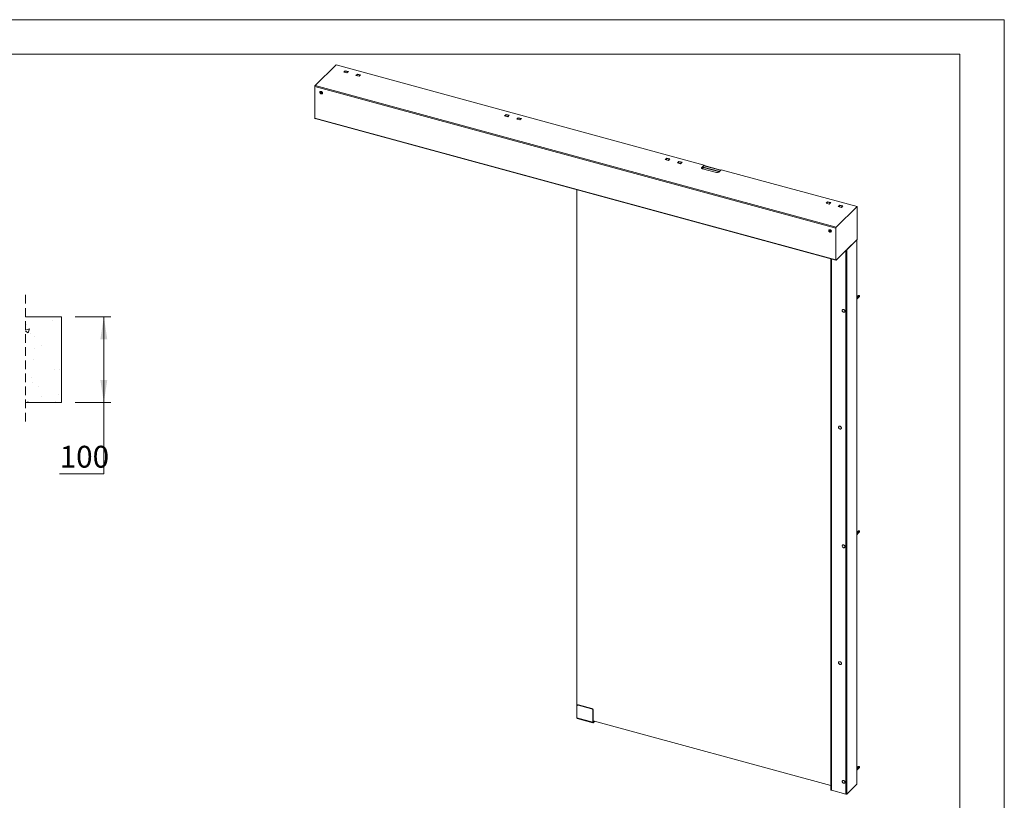
# Model space of a CAD drawing. Units: millimetres. Extents: x 0 to 420, y 0 to 297.
# Drawn here: x 277 to 420, y 183 to 297 of the extents above; entities that cross this region are included whole.
import ezdxf

# ---------------------------------------------------------------- set-up
doc = ezdxf.new("R2010")
doc.units = ezdxf.units.MM
doc.linetypes.add('HIDDEN', pattern=[1.905, 1.27, -0.635])
doc.styles.add('SLDTEXTSTYLE0', font='TXT', dxfattribs={"width": 0.7})
doc.dimstyles.new('SLDDIMSTYLE2', dxfattribs={"dimtxt": 3.175, "dimasz": 3.302, "dimexe": 0, "dimexo": 0.0625, "dimgap": 0.79375, "dimtad": 0, "dimtih": 1, "dimtoh": 1, "dimdec": 1, "dimlfac": 8, "dimrnd": 1e-09, "dimzin": 12, "dimdsep": 46, "dimtxsty": 'SLDTEXTSTYLE0', "dimsah": 1, "dimcen": 0.09, "dimadec": 0, "dimazin": 3, "dimtfac": 1, "dimtdec": 1, "dimtofl": 0, "dimtmove": 0, "dimatfit": 3, "dimfxl": 1, "dimfrac": 2, "dimtolj": 1, "dimtzin": 12, "dimarcsym": 0})

# ---------------------------------------------------------------- blocks, each defined once
blk = doc.blocks.new('_D_9')
at = {"color": 174, "linetype": 'Continuous', "lineweight": 18, "true_color": 0x0000a0}
for p, q in [((284.71, 253.75), (289.87, 253.75)), ((288.87, 241.25), (288.87, 253.75)), ((284.71, 241.25), (289.87, 241.25)), ((288.87, 230.86), (288.87, 241.25)), ((282.43, 230.86), (288.87, 230.86))]:
    blk.add_line(p, q, dxfattribs=at)
for points in [[(288.87, 253.75), (288.36, 250.44), (289.37, 250.44)], [(288.87, 241.25), (289.37, 244.55), (288.36, 244.55)]]:
    blk.add_solid(points, dxfattribs=at)
at = {"color": 174, "linetype": 'Continuous', "lineweight": 18, "true_color": 0x0000a0, "insert": (282.43, 234.95), "char_height": 3.175, "attachment_point": 1, "style": 'SLDTEXTSTYLE0'}
blk.add_mtext('100', dxfattribs=at)
blk = doc.blocks.new('SW_HATCH_0')
at = {"color": 0, "linetype": 'Continuous', "lineweight": 18}
for p, q in [((3.65, 11.88), (3.65, 11.88)), ((-0.28, 10.54), (0.31, 10.76)), ((-0.28, 10.42), (0.11, 10.16)), ((-0.13, 11.38), (-0.13, 11.38)), ((0.11, 10.16), (0.31, 10.76)), ((0.49, 10.12), (0.49, 10.12)), ((1.01, 9.59), (1.01, 9.59)), ((1.02, 7.93), (1.02, 7.93)), ((2.07, 8.25), (2.07, 8.25)), ((0.89, 6.26), (0.89, 6.26)), ((3.88, 4.79), (3.88, 4.79)), ((4.71, 4.82), (4.71, 4.82)), ((0.65, 3.67), (0.65, 3.67)), ((0.77, 2.93), (0.77, 2.93)), ((1.66, 2.29), (1.66, 2.29)), ((0, 0), (0.11, 0.13)), ((0.14, 0), (0.11, 0.13)), ((2.08, 0.88), (2.08, 0.88)), ((4.06, 0.09), (4.06, 0.09)), ((4.58, 1.21), (4.58, 1.21))]:
    blk.add_line(p, q, dxfattribs=at)

msp = doc.modelspace()

# ---------------------------------------------------------------- linework, layer by layer
at = {"color": 7, "linetype": 'Continuous', "lineweight": 18}
for p, q in [((420.0003, 296.9972), (-0.0072, 296.9972)), ((420.0003, 296.9972), (420.0003, 0.0005)), ((413.5003, 291.9972), (6.0928, 291.9972)), ((413.5003, 291.9972), (413.5003, 5.0005)), ((322.691, 290.401), (319.6295, 287.4129)), ((376.3044, 275.8301), (322.691, 290.401)), ((324.0334, 289.5703), (323.8187, 289.3608)), ((323.8187, 289.3608), (324.2786, 289.2358)), ((324.2872, 289.2442), (323.8345, 289.3673)), ((324.0334, 289.5189), (323.8685, 289.358)), ((324.4933, 289.4453), (324.0334, 289.5703)), ((324.0334, 289.5189), (324.0334, 289.5703)), ((324.4521, 289.4051), (324.0334, 289.5189)), ((324.2786, 289.2358), (324.4933, 289.4453)), ((325.8022, 289.0896), (325.5876, 288.8801)), ((325.5876, 288.8801), (326.0475, 288.7551)), ((326.0561, 288.7635), (325.6033, 288.8865)), ((325.8022, 289.0382), (325.6374, 288.8773)), ((326.2621, 288.9646), (325.8022, 289.0896)), ((325.8022, 289.0382), (325.8022, 289.0896)), ((326.2209, 288.9244), (325.8022, 289.0382)), ((326.0475, 288.7551), (326.2621, 288.9646)), ((319.5828, 287.2816), (395.4659, 266.6582)), ((319.5828, 287.2816), (319.5828, 282.5672)), ((319.6295, 287.4129), (395.5125, 266.7895)), ((320.3665, 286.5276), (320.3594, 286.5207)), ((320.3743, 286.3125), (320.39, 286.386)), ((320.4131, 286.3504), (320.3743, 286.3125)), ((320.4359, 286.2438), (320.3743, 286.3125)), ((320.39, 286.386), (320.4673, 286.3906)), ((320.4131, 286.3504), (320.421, 286.3871)), ((320.4439, 286.316), (320.4131, 286.3504)), ((320.421, 286.3871), (320.4211, 286.3878)), ((320.4747, 286.2817), (320.4359, 286.2438)), ((320.5132, 286.2484), (320.4359, 286.2438)), ((320.4747, 286.2817), (320.4439, 286.316)), ((320.4673, 286.3906), (320.5289, 286.3218)), ((320.5134, 286.284), (320.4747, 286.2817)), ((320.5289, 286.3218), (320.5132, 286.2484)), ((320.5134, 286.284), (320.521, 286.2849)), ((320.5209, 286.2844), (320.5134, 286.284)), ((320.6528, 286.2201), (320.6599, 286.227)), ((319.5828, 282.5672), (319.6093, 282.56)), ((319.6093, 282.6457), (319.6093, 282.56)), ((319.6093, 282.6457), (395.4659, 262.0295)), ((319.6416, 282.5915), (319.6093, 282.56)), ((319.6298, 282.5948), (395.4863, 261.9786)), ((347.2263, 282.9991), (347.441, 283.2086)), ((347.6862, 282.8741), (347.2263, 282.9991)), ((347.6948, 282.8825), (347.2421, 283.0056)), ((347.2761, 282.9963), (347.441, 283.1572)), ((347.441, 283.2086), (347.9009, 283.0836)), ((347.441, 283.1572), (347.441, 283.2086)), ((347.441, 283.1572), (347.8597, 283.0434)), ((347.9009, 283.0836), (347.6862, 282.8741)), ((348.9952, 282.5184), (349.2098, 282.7279)), ((349.4551, 282.3934), (348.9952, 282.5184)), ((349.4637, 282.4018), (349.0109, 282.5248)), ((349.045, 282.5156), (349.2098, 282.6765)), ((349.2098, 282.7279), (349.6697, 282.6029)), ((349.2098, 282.6765), (349.2098, 282.7279)), ((349.2098, 282.6765), (349.6285, 282.5627)), ((349.6697, 282.6029), (349.4551, 282.3934)), ((370.8486, 276.847), (370.6339, 276.6374)), ((370.8486, 276.7955), (370.6837, 276.6346)), ((371.3085, 276.722), (370.8486, 276.847)), ((370.8486, 276.7955), (370.8486, 276.847)), ((371.2673, 276.6817), (370.8486, 276.7955)), ((370.6339, 276.6374), (371.0938, 276.5124)), ((371.1024, 276.5208), (370.6497, 276.6439)), ((371.0938, 276.5124), (371.3085, 276.722)), ((372.6174, 276.3662), (372.4028, 276.1567)), ((372.4028, 276.1567), (372.8627, 276.0317)), ((372.8713, 276.0401), (372.4185, 276.1632)), ((372.6174, 276.3148), (372.4526, 276.1539)), ((373.0773, 276.2412), (372.6174, 276.3662)), ((372.6174, 276.3148), (372.6174, 276.3662)), ((373.0361, 276.201), (372.6174, 276.3148)), ((372.8627, 276.0317), (373.0773, 276.2412)), ((376.0144, 275.4382), (375.9278, 275.3536)), ((376.3044, 275.8301), (375.9311, 275.4656)), ((376.3044, 275.7786), (375.9311, 275.4142)), ((375.9311, 275.4142), (375.9311, 275.4656)), ((376.0144, 275.3867), (375.9566, 275.3303)), ((376.0144, 275.3867), (376.0144, 275.4382)), ((378.7073, 275.0853), (376.2721, 275.7471)), ((376.3044, 275.7786), (376.3044, 275.8301)), ((378.3905, 274.9321), (376.3386, 275.4898)), ((376.3386, 275.4384), (376.3386, 275.4898)), ((378.3905, 274.8807), (376.3386, 275.4384)), ((376.0313, 275.2986), (378.0832, 274.741)), ((378.3905, 274.8807), (378.3905, 274.9321)), ((378.4074, 274.7926), (378.7808, 275.157)), ((398.5741, 269.7776), (378.7808, 275.157)), ((357.7426, 195.5543), (357.7426, 272.2365)), ((394.0415, 270.2757), (394.2562, 270.4853)), ((394.5014, 270.1507), (394.0415, 270.2757)), ((394.51, 270.1591), (394.0573, 270.2822)), ((394.0913, 270.2729), (394.2562, 270.4338)), ((394.2562, 270.4853), (394.7161, 270.3603)), ((394.2562, 270.4338), (394.2562, 270.4853)), ((394.2562, 270.4338), (394.6749, 270.32)), ((394.7161, 270.3603), (394.5014, 270.1507)), ((395.5125, 266.7895), (398.5741, 269.7776)), ((395.8104, 269.795), (396.025, 270.0045)), ((396.2703, 269.67), (395.8104, 269.795)), ((396.2789, 269.6784), (395.8261, 269.8015)), ((395.8602, 269.7922), (396.025, 269.9531)), ((396.025, 270.0045), (396.4849, 269.8795)), ((396.025, 269.9531), (396.025, 270.0045)), ((396.025, 269.9531), (396.4437, 269.8393)), ((396.4849, 269.8795), (396.2703, 269.67)), ((398.5741, 269.7776), (398.5741, 264.9775)), ((394.4808, 266.3849), (394.4737, 266.378)), ((394.4951, 266.2333), (394.5658, 266.2537)), ((394.4951, 266.1542), (394.4951, 266.2333)), ((394.5339, 266.1921), (394.4951, 266.1542)), ((394.5658, 266.0953), (394.4951, 266.1542)), ((394.5339, 266.2317), (394.5339, 266.2445)), ((394.5339, 266.1921), (394.5339, 266.2317)), ((394.5693, 266.1627), (394.5339, 266.1921)), ((394.5658, 266.2537), (394.6366, 266.1949)), ((394.6047, 266.1332), (394.5658, 266.0953)), ((394.6366, 266.1157), (394.5658, 266.0953)), ((394.6047, 266.1332), (394.5693, 266.1627)), ((394.6366, 266.1424), (394.6047, 266.1332)), ((394.6366, 266.1949), (394.6366, 266.1157)), ((394.767, 266.0774), (394.7741, 266.0844)), ((395.4659, 262.0295), (395.4659, 266.6582)), ((398.5741, 264.9775), (395.5125, 261.9894)), ((398.5274, 264.932), (397.0713, 263.5108)), ((398.5274, 185.6611), (398.5274, 264.932)), ((398.5389, 185.6852), (398.5389, 264.9432)), ((397.0713, 263.5108), (397.0713, 184.2399)), ((394.7603, 262.1759), (394.7603, 184.8408)), ((398.8836, 256.7386), (398.5461, 256.4092)), ((398.5528, 256.3667), (398.8903, 256.6961)), ((398.6157, 256.7325), (398.5604, 256.6785)), ((398.7004, 256.8151), (398.6482, 256.7641)), ((398.8883, 256.8384), (398.7539, 256.8361)), ((398.822, 256.7083), (398.8014, 256.6883)), ((398.8641, 256.7195), (398.8911, 256.7164)), ((398.8913, 256.72), (398.8957, 256.8254)), ((398.5389, 256.4794), (398.5588, 256.4514)), ((398.5588, 256.4514), (398.5389, 256.4641)), ((398.5588, 256.4514), (398.5389, 256.4321)), ((398.5461, 256.4092), (398.5389, 256.4135)), ((398.5389, 256.41), (398.5461, 256.4092)), ((398.5389, 256.3683), (398.5528, 256.3667)), ((398.5513, 256.3488), (398.5718, 256.3688)), ((398.5526, 256.3355), (398.6079, 256.3894)), ((398.6465, 256.537), (398.626, 256.517)), ((398.639, 256.4344), (398.6596, 256.4545)), ((398.6403, 256.4211), (398.6956, 256.4751)), ((398.6747, 256.5235), (398.6754, 256.5358)), ((398.7342, 256.6227), (398.7137, 256.6026)), ((398.7268, 256.5201), (398.7473, 256.5401)), ((398.7281, 256.5067), (398.7834, 256.5607)), ((398.8145, 256.6057), (398.8351, 256.6258)), ((398.8158, 256.5924), (398.8681, 256.6434)), ((282.7125, 253.746), (277.4602, 253.746)), ((282.7125, 241.246), (282.7125, 253.746)), ((277.4602, 241.246), (282.7125, 241.246)), ((398.8729, 222.475), (398.5389, 222.149)), ((398.5512, 222.1031), (398.8887, 222.4325)), ((398.6116, 222.4417), (398.5604, 222.3918)), ((398.632, 222.2721), (398.6114, 222.252)), ((398.7004, 222.5284), (398.6482, 222.4774)), ((398.662, 222.2479), (398.6504, 222.2365)), ((398.6693, 222.2762), (398.6693, 222.2762)), ((398.8461, 222.4276), (398.6741, 222.2597)), ((398.7197, 222.3577), (398.6992, 222.3377)), ((398.724, 222.249), (398.7445, 222.269)), ((398.7281, 222.22), (398.7792, 222.27)), ((398.7298, 222.2551), (398.7503, 222.2751)), ((398.7503, 222.2751), (398.7445, 222.269)), ((398.8883, 222.5518), (398.7539, 222.5494)), ((398.8074, 222.4434), (398.7869, 222.4233)), ((398.8117, 222.3346), (398.8323, 222.3546)), ((398.8158, 222.3057), (398.8681, 222.3567)), ((398.8176, 222.3407), (398.8381, 222.3607)), ((398.8381, 222.3607), (398.8323, 222.3546)), ((398.8401, 222.4429), (398.8905, 222.4488)), ((398.8903, 222.4096), (398.8956, 222.537)), ((398.5389, 222.1927), (398.5442, 222.1864)), ((398.5442, 222.1864), (398.5389, 222.1889)), ((398.5442, 222.1864), (398.5389, 222.1813)), ((398.5389, 222.1017), (398.5512, 222.1031)), ((398.5575, 222.1458), (398.5459, 222.1345)), ((398.5485, 222.0777), (398.5691, 222.0977)), ((398.5526, 222.0488), (398.6037, 222.0987)), ((398.5543, 222.0838), (398.5749, 222.1038)), ((398.5749, 222.1038), (398.5691, 222.0977)), ((398.5836, 222.1714), (398.572, 222.16)), ((398.6098, 222.1969), (398.5981, 222.1855)), ((398.6359, 222.2224), (398.6243, 222.211)), ((398.6363, 222.1633), (398.6568, 222.1834)), ((398.6403, 222.1344), (398.6915, 222.1843)), ((398.6421, 222.1694), (398.6626, 222.1895)), ((398.6626, 222.1895), (398.6568, 222.1834)), ((357.7608, 197.0657), (357.7608, 195.3513)), ((357.854, 197.2154), (357.798, 197.1607)), ((357.9937, 197.2437), (357.9377, 197.189)), ((359.8834, 196.6602), (357.9377, 197.189)), ((359.9395, 196.7149), (357.9937, 197.2437)), ((359.8834, 196.6602), (359.9395, 196.7149)), ((360.1163, 196.4954), (360.0603, 196.4407)), ((360.0603, 196.4407), (360.0603, 194.7264)), ((360.1163, 196.4954), (360.1163, 194.781)), ((357.7608, 195.5493), (357.7426, 195.5543)), ((360.0603, 194.7264), (357.7608, 195.3513)), ((357.8017, 195.2494), (360.1012, 194.6245)), ((360.0603, 194.7264), (360.1163, 194.781)), ((394.7603, 185.4937), (360.1163, 194.9092)), ((360.1537, 194.7489), (360.274, 194.8663)), ((360.1537, 194.6461), (360.3564, 194.8439)), ((360.1537, 194.7489), (360.1537, 194.6461)), ((398.869, 188.1947), (398.5389, 187.8726)), ((398.5393, 187.9056), (398.5389, 187.9053)), ((398.5572, 187.8631), (398.5451, 187.8512)), ((398.5498, 187.8232), (398.8873, 188.1526)), ((398.6104, 188.1539), (398.5604, 188.1051)), ((398.5834, 187.8886), (398.5712, 187.8767)), ((398.6095, 187.9141), (398.5973, 187.9022)), ((398.627, 187.9913), (398.6065, 187.9712)), ((398.6356, 187.9396), (398.6235, 187.9277)), ((398.6403, 187.8477), (398.6903, 187.8965)), ((398.6413, 187.8867), (398.6506, 187.8957)), ((398.642, 187.8894), (398.6625, 187.9094)), ((398.7004, 188.2418), (398.6482, 188.1907)), ((398.6618, 187.9651), (398.6496, 187.9532)), ((398.6625, 187.9094), (398.6506, 187.8957)), ((398.6661, 187.9967), (398.6686, 187.9913)), ((398.6693, 187.9895), (398.6686, 187.9913)), ((398.8459, 188.1448), (398.6734, 187.9765)), ((398.7148, 188.0769), (398.6942, 188.0569)), ((398.7281, 187.9333), (398.7781, 187.9822)), ((398.7291, 187.9723), (398.7383, 187.9814)), ((398.7297, 187.975), (398.7503, 187.995)), ((398.7503, 187.995), (398.7383, 187.9814)), ((398.8883, 188.2651), (398.7539, 188.2627)), ((398.8025, 188.1625), (398.782, 188.1425)), ((398.8158, 188.019), (398.8681, 188.07)), ((398.8168, 188.058), (398.826, 188.067)), ((398.8175, 188.0606), (398.838, 188.0807)), ((398.838, 188.0807), (398.826, 188.067)), ((398.8324, 188.1569), (398.8896, 188.1678)), ((398.8332, 188.1598), (398.8324, 188.1569)), ((398.8903, 188.1229), (398.8956, 188.2497)), ((398.5389, 187.8212), (398.5498, 187.8232)), ((398.5526, 187.7621), (398.6026, 187.8109)), ((398.5536, 187.8011), (398.5628, 187.8101)), ((398.5542, 187.8037), (398.5748, 187.8238)), ((398.5748, 187.8238), (398.5628, 187.8101)), ((397.0713, 184.2399), (398.5274, 185.6611)), ((394.8136, 184.7953), (396.9362, 184.2184))]:
    msp.add_line(p, q, dxfattribs=at)
at = {"color": 174, "linetype": 'Continuous', "lineweight": 18}
for p, q in [((378.6929, 275.0713), (376.2577, 275.7331)), ((396.9362, 263.3789), (396.9362, 184.2184)), ((394.8136, 262.1614), (394.8136, 184.7953)), ((360.1537, 194.7489), (360.119, 194.7584))]:
    msp.add_line(p, q, dxfattribs=at)
at = {"color": 7, "linetype": 'HIDDEN', "lineweight": 18}
msp.add_line((277.4602, 256.921), (277.4602, 238.071), dxfattribs=at)
at = {"color": 7, "linetype": 'Continuous', "lineweight": 18, "flags": 128}
for points in [[(320.5838, 286.1858), (320.6097, 286.1928), (320.6461, 286.214), (320.6729, 286.2459), (320.6884, 286.2862), (320.6914, 286.3323), (320.6818, 286.381), (320.6602, 286.4289), (320.6282, 286.4729), (320.5878, 286.5099), (320.5418, 286.5373), (320.4934, 286.5534), (320.4459, 286.557), (320.4025, 286.5479), (320.3661, 286.5267), (320.3393, 286.4949), (320.3238, 286.4545), (320.3238, 286.4545)], [(320.3605, 286.3593), (320.3602, 286.3263), (320.3722, 286.2921), (320.395, 286.2612), (320.4254, 286.238), (320.4594, 286.2254), (320.4923, 286.2252), (320.5197, 286.2375), (320.5379, 286.2605), (320.5445, 286.2912), (320.5385, 286.3254), (320.5208, 286.3584), (320.4937, 286.386), (320.461, 286.4042), (320.427, 286.4107), (320.3963, 286.4045), (320.3731, 286.3866), (320.3605, 286.3593)], [(320.6599, 286.227), (320.68, 286.2528), (320.6955, 286.2932), (320.6985, 286.3392), (320.6889, 286.3879), (320.6673, 286.4359), (320.6353, 286.4798), (320.5949, 286.5168), (320.5489, 286.5443), (320.5005, 286.5603), (320.453, 286.564), (320.4096, 286.5549), (320.3732, 286.5337), (320.3665, 286.5276)], [(320.6454, 286.2135), (320.658, 286.2176), (320.6909, 286.2382), (320.7133, 286.2697), (320.7233, 286.3093), (320.7199, 286.3536), (320.7036, 286.3984), (320.6756, 286.44), (320.6421, 286.4719)], [(320.6717, 286.2404), (320.686, 286.2449), (320.7047, 286.2544)], [(319.6093, 282.6457), (319.6102, 282.6299), (319.6129, 282.6164), (319.6172, 282.6058), (319.623, 282.5984), (319.6298, 282.5948)], [(375.9311, 275.4656), (375.9133, 275.4432), (375.9044, 275.4194), (375.9046, 275.3952), (375.914, 275.3714), (375.9323, 275.3491), (375.9586, 275.329), (375.9921, 275.312), (376.0313, 275.2986)], [(375.9311, 275.4142), (375.9133, 275.3918), (375.9086, 275.3822)], [(394.8061, 266.1773), (394.7997, 266.2256), (394.7812, 266.274), (394.7517, 266.3193), (394.7132, 266.3584), (394.6684, 266.3885), (394.6203, 266.4077), (394.5723, 266.4147), (394.5275, 266.4089), (394.489, 266.3907), (394.4595, 266.3614), (394.4409, 266.3231), (394.4377, 266.3099)], [(394.6587, 266.1493), (394.6524, 266.1835), (394.6345, 266.2165), (394.6072, 266.2438), (394.5744, 266.2618), (394.5404, 266.268), (394.5099, 266.2616), (394.4869, 266.2434), (394.4746, 266.2159), (394.4746, 266.1828), (394.4869, 266.1486), (394.5099, 266.1179), (394.5404, 266.0949), (394.5744, 266.0826), (394.6072, 266.0827), (394.6345, 266.0952), (394.6524, 266.1185), (394.6587, 266.1493)], [(394.8132, 266.1842), (394.8068, 266.2325), (394.7883, 266.2809), (394.7588, 266.3262), (394.7203, 266.3653), (394.6755, 266.3955), (394.6274, 266.4147), (394.5794, 266.4216), (394.5346, 266.4158), (394.4961, 266.3976), (394.4808, 266.3849)], [(394.5353, 266.2449), (394.5345, 266.2404), (394.5339, 266.2317)], [(395.4659, 262.0295), (395.4668, 262.0137), (395.4694, 262.0002), (395.4737, 261.9896), (395.4795, 261.9823), (395.4866, 261.9785), (395.4947, 261.9785), (395.5034, 261.9821), (395.5125, 261.9894)], [(398.5458, 256.6577), (398.5528, 256.6697), (398.5723, 256.6878), (398.5979, 256.6977), (398.6274, 256.6987), (398.6584, 256.6907), (398.6881, 256.6743), (398.7142, 256.651), (398.7342, 256.6227)], [(398.8014, 256.6883), (398.7673, 256.711), (398.7259, 256.7309), (398.6876, 256.7422), (398.6561, 256.7452), (398.6317, 256.7416), (398.6158, 256.7323)], [(398.6335, 256.7433), (398.6406, 256.7554), (398.66, 256.7734), (398.6856, 256.7834), (398.7151, 256.7844), (398.7461, 256.7763), (398.7759, 256.76), (398.8019, 256.7366), (398.822, 256.7083)], [(398.8836, 256.7386), (398.8652, 256.7737), (398.8375, 256.8038), (398.8036, 256.8251), (398.7674, 256.8354), (398.7332, 256.8333), (398.7049, 256.8192), (398.7004, 256.8151)], [(398.8681, 256.6434), (398.8826, 256.6639), (398.8903, 256.6961)], [(398.8843, 256.7589), (398.8841, 256.7523), (398.8836, 256.7386)], [(398.8903, 256.6961), (398.8908, 256.7099), (398.8911, 256.7164)], [(398.5383, 256.3275), (398.5445, 256.3357), (398.5513, 256.3488)], [(398.5696, 256.5672), (398.5488, 256.575), (398.5385, 256.5767)], [(398.7137, 256.6026), (398.6796, 256.6254), (398.6382, 256.6453), (398.5998, 256.6565), (398.5683, 256.6596), (398.544, 256.6559), (398.5389, 256.653)], [(398.5469, 256.3963), (398.5475, 256.4083), (398.5473, 256.4108)], [(398.573, 256.4218), (398.5736, 256.4338), (398.5735, 256.4363)], [(398.5992, 256.4473), (398.5997, 256.4593), (398.5996, 256.4618)], [(398.6253, 256.4728), (398.6259, 256.4848), (398.6257, 256.4873)], [(398.6514, 256.4984), (398.652, 256.5103), (398.6519, 256.5128)], [(396.8016, 254.4968), (396.807, 254.5453), (396.7995, 254.5971), (396.7794, 254.6489), (396.7481, 254.6975), (396.7075, 254.7398), (396.6601, 254.7731), (396.6089, 254.7955), (396.5572, 254.8054), (396.5082, 254.8022), (396.465, 254.7861), (396.4303, 254.7582), (396.4062, 254.7202), (396.3943, 254.6745), (396.3954, 254.624), (396.4093, 254.5718), (396.4352, 254.5212), (396.4714, 254.4754), (396.5158, 254.4372), (396.5654, 254.4092), (396.6173, 254.3929), (396.668, 254.3895), (396.7145, 254.3992), (396.7538, 254.4214), (396.7834, 254.4546), (396.8016, 254.4968)], [(396.268, 237.4879), (396.2763, 237.5353), (396.2716, 237.5866), (396.2541, 237.6387), (396.2251, 237.6883), (396.1863, 237.7322), (396.1401, 237.7677), (396.0895, 237.7925), (396.0377, 237.8052), (395.9878, 237.8049), (395.9431, 237.7915), (395.9063, 237.7661), (395.8798, 237.7301), (395.8651, 237.6858), (395.8634, 237.6361), (395.8745, 237.5839), (395.898, 237.5327), (395.9321, 237.4856), (395.975, 237.4456), (396.0237, 237.4152), (396.0754, 237.3963), (396.1266, 237.39), (396.1743, 237.3969), (396.2154, 237.4165), (396.2473, 237.4474), (396.268, 237.4879)], [(398.6114, 222.252), (398.572, 222.2705), (398.5402, 222.2798)], [(398.5447, 222.3687), (398.5569, 222.3881), (398.5781, 222.4043), (398.6048, 222.4121), (398.635, 222.4109), (398.6659, 222.4007), (398.695, 222.3825), (398.7197, 222.3577)], [(398.7869, 222.4233), (398.7475, 222.4418), (398.703, 222.4548), (398.6644, 222.4585), (398.635, 222.4544), (398.6144, 222.4442), (398.6122, 222.4412)], [(398.6324, 222.4543), (398.6447, 222.4738), (398.6658, 222.49), (398.6926, 222.4978), (398.7227, 222.4965), (398.7536, 222.4864), (398.7827, 222.4681), (398.8074, 222.4434)], [(398.6518, 222.2274), (398.6496, 222.24), (398.6453, 222.2528)], [(398.6522, 222.2383), (398.6523, 222.239), (398.6513, 222.2587)], [(398.6752, 222.2521), (398.673, 222.2649), (398.6693, 222.2762)], [(398.8729, 222.475), (398.8482, 222.5073), (398.8161, 222.5321), (398.7802, 222.5464), (398.7449, 222.5488), (398.7141, 222.5388), (398.7004, 222.5284)], [(398.7797, 222.384), (398.7889, 222.3815), (398.7977, 222.3803)], [(398.8317, 222.442), (398.8387, 222.436), (398.8461, 222.4276)], [(398.8748, 222.4912), (398.8742, 222.486), (398.8729, 222.475)], [(398.8887, 222.4325), (398.8899, 222.4435), (398.8905, 222.4488)], [(398.5389, 222.0465), (398.55, 222.0695), (398.5543, 222.0838)], [(398.5472, 222.1254), (398.545, 222.138), (398.5407, 222.1507)], [(398.5477, 222.1363), (398.5478, 222.1369), (398.5468, 222.1566)], [(398.5734, 222.1509), (398.5712, 222.1635), (398.5669, 222.1763)], [(398.5738, 222.1618), (398.5739, 222.1624), (398.5729, 222.1821)], [(398.5995, 222.1764), (398.5973, 222.189), (398.593, 222.2018)], [(398.6, 222.1873), (398.6001, 222.1879), (398.599, 222.2077)], [(398.6256, 222.2019), (398.6234, 222.2145), (398.6191, 222.2273)], [(398.6261, 222.2128), (398.6262, 222.2134), (398.6252, 222.2332)], [(396.7924, 220.1843), (396.8054, 220.2295), (396.8055, 220.2797), (396.7927, 220.3319), (396.7678, 220.3828), (396.7323, 220.4291), (396.6886, 220.4681), (396.6393, 220.4971), (396.5875, 220.5144), (396.5366, 220.5189), (396.4896, 220.5104), (396.4495, 220.4893), (396.419, 220.457), (396.3998, 220.4155), (396.3932, 220.3674), (396.3996, 220.3158), (396.4186, 220.2639), (396.449, 220.2149), (396.4889, 220.1719), (396.5358, 220.1376), (396.5867, 220.1143), (396.6385, 220.1033), (396.6879, 220.1053), (396.7317, 220.1202), (396.7673, 220.1471), (396.7924, 220.1843)], [(396.2504, 203.1651), (396.2697, 203.2066), (396.2764, 203.2546), (396.2701, 203.3062), (396.2512, 203.3582), (396.2209, 203.4072), (396.1811, 203.4503), (396.1342, 203.4846), (396.0833, 203.508), (396.0315, 203.5192), (395.9821, 203.5172), (395.9382, 203.5024), (395.9025, 203.4756), (395.8773, 203.4385), (395.8642, 203.3934), (395.864, 203.3431), (395.8767, 203.2909), (395.9015, 203.2401), (395.9369, 203.1937), (395.9806, 203.1547), (396.0299, 203.1255), (396.0816, 203.1081), (396.1326, 203.1035), (396.1796, 203.1119), (396.2198, 203.1329), (396.2504, 203.1651)], [(357.7608, 195.3513), (357.7626, 195.3196), (357.768, 195.2927), (357.7766, 195.2715), (357.7882, 195.2568), (357.8017, 195.2494)], [(360.0603, 194.7264), (360.0621, 194.6947), (360.0674, 194.6677), (360.0761, 194.6465), (360.0877, 194.6318), (360.1018, 194.6243), (360.118, 194.6242), (360.1355, 194.6316), (360.1537, 194.6461)], [(360.1163, 194.781), (360.1171, 194.7684), (360.1192, 194.7576), (360.1226, 194.7491), (360.1273, 194.7432), (360.1329, 194.7402), (360.1394, 194.7402), (360.1464, 194.7431), (360.1537, 194.7489)], [(398.5465, 187.8443), (398.5437, 187.8561), (398.5389, 187.8681)], [(398.5442, 188.0807), (398.5532, 188.0969), (398.5729, 188.1148), (398.5986, 188.1245), (398.6282, 188.1253), (398.6592, 188.117), (398.6889, 188.1004), (398.7148, 188.0769)], [(398.5482, 187.8542), (398.5454, 187.8748), (398.5444, 187.8779)], [(398.6065, 187.9712), (398.5658, 187.9882), (398.5446, 187.9933)], [(398.5727, 187.8698), (398.5698, 187.8816), (398.5636, 187.8966)], [(398.5743, 187.8797), (398.5716, 187.9003), (398.5705, 187.9034)], [(398.5988, 187.8953), (398.5959, 187.9071), (398.5897, 187.9221)], [(398.6005, 187.9053), (398.5977, 187.9258), (398.5966, 187.9289)], [(398.782, 188.1425), (398.7413, 188.1594), (398.6962, 188.1703), (398.6579, 188.1717), (398.6293, 188.1656), (398.6105, 188.1538)], [(398.6249, 187.9208), (398.6221, 187.9326), (398.6158, 187.9476)], [(398.6266, 187.9308), (398.6238, 187.9514), (398.6228, 187.9544)], [(398.6319, 188.1663), (398.641, 188.1825), (398.6606, 188.2004), (398.6863, 188.2101), (398.7159, 188.2109), (398.7469, 188.2026), (398.7766, 188.186), (398.8025, 188.1625)], [(398.6511, 187.9463), (398.6482, 187.9581), (398.642, 187.9732)], [(398.6527, 187.9563), (398.65, 187.9769), (398.6489, 187.9799)], [(398.6746, 187.97), (398.6717, 187.9829), (398.666, 187.9966)], [(398.869, 188.1947), (398.8426, 188.2259), (398.8095, 188.2489), (398.7734, 188.2611), (398.7386, 188.2611), (398.7091, 188.2489), (398.7004, 188.2418)], [(398.8324, 188.1569), (398.839, 188.152), (398.8459, 188.1448)], [(398.8713, 188.2099), (398.8706, 188.205), (398.869, 188.1947)], [(398.8873, 188.1526), (398.8888, 188.1629), (398.8896, 188.1678)], [(398.5389, 187.7608), (398.5506, 187.7892), (398.5542, 187.8037)], [(396.7629, 185.856), (396.7895, 185.8918), (396.8043, 185.936), (396.8063, 185.9857), (396.7953, 186.0378), (396.772, 186.0891), (396.7379, 186.1363), (396.6952, 186.1764), (396.6465, 186.207), (396.5949, 186.226), (396.5436, 186.2324), (396.4959, 186.2257), (396.4547, 186.2063), (396.4226, 186.1755), (396.4017, 186.1352), (396.3933, 186.0878), (396.3979, 186.0365), (396.4151, 185.9844), (396.444, 185.9348), (396.4827, 185.8908), (396.5288, 185.8552), (396.5794, 185.8302), (396.6312, 185.8173), (396.6811, 185.8175), (396.7259, 185.8307), (396.7629, 185.856)], [(394.8136, 184.7953), (394.7972, 184.8009), (394.7833, 184.808), (394.7723, 184.8163), (394.7647, 184.8256), (394.7608, 184.8355), (394.7603, 184.8408)]]:
    msp.add_lwpolyline(points, dxfattribs=at)
at = {"color": 7, "linetype": 'Continuous', "lineweight": 18}
for centre, radius, start, end in [((323.8318, 289.3512), 0.0162, 80.73183, 143.967528), ((325.6007, 288.8705), 0.0162, 80.73183, 143.967528), ((319.7873, 287.2829), 0.2045, 140.512944, 180.343437), ((320.5449, 286.4083), 0.2259, 168.689052, 279.921015), ((320.5042, 286.3747), 0.0841, 171.508544, 224.240734), ((320.5127, 286.3738), 0.0898, 220.015177, 270.416431), ((347.2394, 282.9896), 0.0162, 80.73183, 143.967528), ((349.0083, 282.5088), 0.0162, 80.73183, 143.967528), ((370.647, 276.6279), 0.0162, 80.73183, 143.967528), ((372.4159, 276.1471), 0.0162, 80.73183, 143.967528), ((376.2286, 275.1367), 0.3699, 72.696035, 125.398915), ((376.2286, 275.0852), 0.3699, 72.696035, 125.398915), ((378.1932, 275.0941), 0.3699, 252.696035, 305.398915), ((378.3454, 274.7222), 0.2148, 46.196314, 77.876501), ((378.3277, 274.6285), 0.2599, 58.047508, 76.013681), ((394.0546, 270.2662), 0.0162, 80.73183, 143.967528), ((395.8235, 269.7855), 0.0162, 80.73183, 143.967528), ((395.6704, 266.6595), 0.2045, 140.512944, 180.343437), ((394.6592, 266.2656), 0.2259, 168.689052, 254.795487), ((394.6272, 266.2359), 0.0934, 182.612718, 231.675644), ((394.6238, 266.2225), 0.081, 227.672179, 279.06901), ((394.6592, 266.2656), 0.2259, 254.795487, 279.921015), ((394.676, 266.1714), 0.1302, 279.765604, 2.559058), ((394.6778, 266.1796), 0.1354, 315.327216, 1.938541), ((398.6154, 256.4735), 0.1907, 51.474149, 100.856826), ((398.7032, 256.5591), 0.1907, 51.474149, 100.856826), ((398.7968, 256.7232), 0.0945, 355.859782, 22.15869), ((398.5184, 256.4701), 0.1445, 27.575807, 81.819526), ((398.5187, 256.365), 0.2143, 53.390316, 84.58038), ((398.4675, 256.3226), 0.2509, 50.815408, 73.443403), ((398.4752, 256.3895), 0.0809, 322.00356, 343.61798), ((398.5032, 256.3863), 0.0709, 301.01667, 345.780127), ((398.5284, 256.4783), 0.119, 311.830332, 338.389046), ((398.5909, 256.4719), 0.0709, 301.01667, 345.780127), ((398.6161, 256.5639), 0.119, 311.830332, 338.389046), ((398.6786, 256.5575), 0.0709, 301.01667, 345.780127), ((398.7039, 256.6496), 0.119, 311.830332, 338.389046), ((398.7664, 256.6432), 0.0709, 301.01667, 345.780127), ((398.5933, 222.1979), 0.1754, 52.838864, 108.038848), ((398.5198, 222.1871), 0.1407, 37.164212, 82.188076), ((398.5468, 222.1001), 0.1919, 63.661383, 92.351859), ((398.6379, 222.1989), 0.1786, 62.760546, 102.638763), ((398.7257, 222.2845), 0.1786, 62.760546, 102.638763), ((398.5877, 222.288), 0.1459, 315.012784, 346.944003), ((398.6759, 222.2735), 0.0744, 298.024855, 1.252152), ((398.6754, 222.3737), 0.1459, 315.012784, 346.944003), ((398.7637, 222.3591), 0.0744, 298.024855, 1.252152), ((398.809, 222.4135), 0.0819, 316.120291, 13.443107), ((398.7813, 222.4324), 0.1104, 8.505014, 32.189108), ((398.5002, 222.1023), 0.0747, 301.253669, 1.203972), ((398.494, 222.1075), 0.0574, 321.589689, 355.580831), ((398.5, 222.2024), 0.1459, 315.012784, 346.944003), ((398.5882, 222.1878), 0.0744, 298.024855, 1.252152), ((357.8908, 197.0678), 0.13, 68.862298, 180.922255), ((357.9485, 197.1079), 0.1431, 71.583829, 131.326193), ((359.8179, 196.4264), 0.2429, 3.391562, 74.33381), ((359.8739, 196.481), 0.2429, 3.391562, 74.33381), ((398.5959, 187.9174), 0.1707, 54.811685, 109.485795), ((398.5208, 187.9027), 0.1383, 39.828382, 82.471103), ((398.5543, 187.8224), 0.1839, 66.712159, 94.798268), ((398.5076, 187.9078), 0.1356, 314.409172, 352.16352), ((398.6441, 187.9185), 0.1734, 65.960947, 102.273457), ((398.5878, 187.9017), 0.0751, 298.572678, 5.889515), ((398.5954, 187.9935), 0.1356, 314.409172, 352.16352), ((398.7319, 188.0042), 0.1734, 65.960947, 102.273457), ((398.6755, 187.9873), 0.0751, 298.572678, 5.889515), ((398.8029, 188.1652), 0.0718, 244.750434, 262.786851), ((398.6831, 188.0791), 0.1356, 314.409172, 352.16352), ((398.7633, 188.073), 0.0751, 298.572678, 5.889515), ((398.8066, 188.1278), 0.0843, 316.733134, 17.116871), ((398.7774, 188.1441), 0.1146, 11.88827, 34.982773), ((398.4999, 187.8161), 0.0753, 301.266032, 5.84413), ((398.4958, 187.8246), 0.054, 323.057317, 358.572327), ((398.5058, 185.6863), 0.0332, 310.640636, 357.997465), ((396.982, 184.3656), 0.1541, 252.696035, 305.398915)]:
    msp.add_arc(centre, radius, start, end, dxfattribs=at)
for centre, major_axis, ratio, start_param, end_param in [((398.8847, 256.8205), (0.0053, 0.0177), 0.54425368, 5.15062882, 6.45534594), ((398.886, 222.5338), (0.0033, 0.0178), 0.50949498, 4.98298457, 6.38605337), ((398.8863, 188.2472), (0.0027, 0.0178), 0.49875346, 4.93162166, 6.36868436)]:
    msp.add_ellipse(centre, major_axis=major_axis, ratio=ratio, start_param=start_param, end_param=end_param, dxfattribs=at)

# ---------------------------------------------------------------- block references
msp.add_blockref('SW_HATCH_0', (277.7399, 241.246), dxfattribs=at)

# ---------------------------------------------------------------- dimensions: what is measured, and where the dimension line sits
at = {"color": 174, "linetype": 'Continuous', "lineweight": 18, "true_color": 0x0000a0}
dim = msp.add_linear_dim(base=(288.8658, 253.746), p1=(282.7125, 241.246), p2=(282.7125, 253.746), angle=90, dimstyle='SLDDIMSTYLE2', dxfattribs=at)
dim.commit()
dim.dimension.update_dxf_attribs({"geometry": '_D_9', "text_midpoint": (288.8658, 233.445), "dimtype": 160})

doc.saveas('drawing.dxf')
